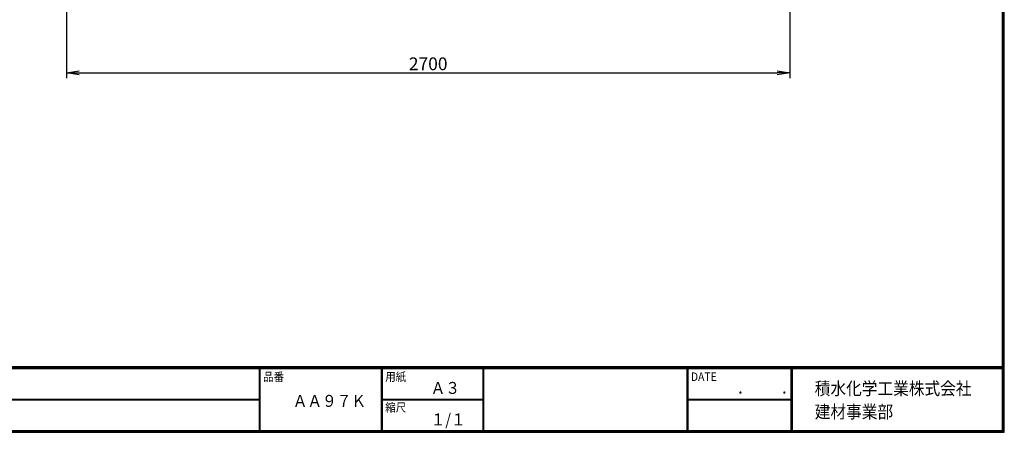
# Model space of a CAD drawing. Extents: x 0 to 399, y 0 to 276.
# Drawn here: x 167 to 399, y 0 to 97 of the extents above; entities that cross this region are included whole.
import ezdxf

# ---------------------------------------------------------------- set-up
doc = ezdxf.new("R2010")
doc.units = 0
doc.layers.get('0').update_dxf_attribs({"linetype": 'CONTINUOUS'})
doc.layers.get('DEFPOINTS').update_dxf_attribs({"linetype": 'CONTINUOUS'})
for name, color, linetype in [('moji', 2, 'CONTINUOUS'), ('SUNPOU', 4, 'CONTINUOUS'), ('ZUWAKU', 7, 'CONTINUOUS')]:
    doc.layers.add(name, color=color, linetype=linetype)
doc.styles.get("Standard").update_dxf_attribs({"font": 'TXT', "bigfont": 'bigfont.shx'})
doc.styles.add('ｽﾀｲﾙ1', font='MS PGothic.ttf')
doc.dimstyles.new('ISO-25', dxfattribs={"dimtxt": 2.5, "dimasz": 2.5, "dimexe": 1.25, "dimexo": 0.625, "dimtad": 1, "dimtih": 1, "dimdec": 4, "dimdsep": 46, "dimtxsty": 'Standard', "dimcen": 2.5, "dimadec": 0, "dimazin": 0, "dimtfac": 1, "dimtdec": 4, "dimtmove": 0, "dimatfit": 3, "dimfxl": 0, "dimtvp": 1, "dimtolj": 1, "dimtzin": 0, "dimarcsym": 0})

# ---------------------------------------------------------------- blocks, each defined once
blk = doc.blocks.new('_OPEN')
at = {"color": 0, "linetype": 'ByBlock'}
for p, q in [((-1, 0.167), (0, 0)), ((0, 0), (-1, -0.167)), ((0, 0), (-1, 0))]:
    blk.add_line(p, q, dxfattribs=at)
blk = doc.blocks.new('*D1')
at = {"layer": 'DEFPOINTS', "color": 0}
for p in [(178.43, 104.15), (348.43, 104.15), (348.43, 84.34)]:
    blk.add_point(p, dxfattribs=at)
at = {"layer": 'SUNPOU', "color": 4, "lineweight": -2}
for p, q in [((178.43, 103.53), (178.43, 83.09)), ((348.43, 103.53), (348.43, 83.09))]:
    blk.add_line(p, q, dxfattribs=at)
at = {"layer": 'SUNPOU', "lineweight": -2}
blk.add_line((181.43, 84.34), (345.43, 84.34), dxfattribs=at)
at = {"layer": 'SUNPOU', "lineweight": -2, "xscale": 3, "yscale": 3, "zscale": 3, "rotation": 180}
blk.add_blockref('_OPEN', (178.43, 84.34), dxfattribs=at)
at = {"layer": 'SUNPOU', "lineweight": -2, "xscale": 3, "yscale": 3, "zscale": 3}
blk.add_blockref('_OPEN', (348.43, 84.34), dxfattribs=at)
at = {"layer": 'SUNPOU', "insert": (263.43, 86.46), "char_height": 3, "attachment_point": 5}
blk.add_mtext('\\A1;2700', dxfattribs=at)

msp = doc.modelspace()

# ---------------------------------------------------------------- linework, layer by layer
at = {"layer": 'ZUWAKU'}
for p, q in [((0, 15.4), (398.7, 15.4)), ((0, 15.3), (398.7, 15.3)), ((0, 15.2), (398.7, 15.2)), ((0, 15.1), (398.7, 15.1)), ((0, 15), (398.7, 15)), ((223.71, 15), (223.71, 0.4)), ((223.81, 15), (223.81, 0.4)), ((223.91, 15), (223.91, 0.4)), ((252.4, 15), (252.4, 0.4)), ((252.5, 15), (252.5, 0.4)), ((252.6, 15), (252.6, 0.4)), ((276.26, 15), (276.26, 0.4)), ((276.36, 15), (276.36, 0.4)), ((276.46, 15), (276.46, 0.4)), ((324.21, 15), (324.21, 0.4)), ((324.31, 15), (324.31, 0.4)), ((324.41, 15), (324.41, 0.4)), ((348.62, 15), (348.62, 0.4)), ((348.72, 15), (348.72, 0.4)), ((348.82, 15), (348.82, 0.4)), ((348.92, 15), (348.92, 0.4)), ((104.32, 7.8), (223.71, 7.8)), ((104.32, 7.7), (223.71, 7.7)), ((104.32, 7.6), (223.71, 7.6)), ((252.6, 7.8), (276.26, 7.8)), ((252.6, 7.7), (276.26, 7.7)), ((252.6, 7.6), (276.26, 7.6)), ((324.41, 7.8), (348.62, 7.8)), ((324.41, 7.7), (348.62, 7.7)), ((324.41, 7.6), (348.62, 7.6))]:
    msp.add_line(p, q, dxfattribs=at)
for points in [[(0, 275.8), (0, 0), (398.8, 0), (398.8, 275.8)], [(0.1, 275.7), (0.1, 0.1), (398.7, 0.1), (398.7, 275.7)], [(0.2, 275.6), (0.2, 0.2), (398.6, 0.2), (398.6, 275.6)], [(0.3, 275.5), (0.3, 0.3), (398.5, 0.3), (398.5, 275.5)], [(0.4, 275.4), (0.4, 0.4), (398.4, 0.4), (398.4, 275.4)]]:
    msp.add_lwpolyline(points, close=True, dxfattribs=at)

# ---------------------------------------------------------------- texts
at = {"layer": 'moji', "style": 'ｽﾀｲﾙ1', "width": 0.9}
for s, p in [('Ａ３', (264.02, 9)), ('ＡＡ９７Ｋ', (231.62, 5.97)), ('１/１', (264.02, 1.6))]:
    msp.add_text(s, height=2.8, dxfattribs=at).set_placement(p)
at = {"layer": 'ZUWAKU', "style": 'ｽﾀｲﾙ1', "width": 0.9}
for s, height, p in [('品番', 2, (224.65, 12.03)), ('用紙', 2, (253.34, 12.03)), ('DATE', 2, (325.15, 12.03)), ('積水化学工業株式会社', 3, (354.26, 8.78)), ('\u3000\u3000．\u3000\u3000．\u3000\u3000', 2.8, (329.1, 9)), ('縮尺', 2, (253.34, 4.83)), ('建材事業部', 3, (354.26, 3.32))]:
    msp.add_text(s, height=height, dxfattribs=at).set_placement(p)

# ---------------------------------------------------------------- dimensions: what is measured, and where the dimension line sits
at = {"layer": 'SUNPOU', "ltscale": 5}
dim = msp.add_linear_dim(base=(348.43, 84.34), p1=(178.43, 104.15), p2=(348.43, 104.15), text='2700', dimstyle='ISO-25', override={"dimscale": 1, "dimtxt": 3, "dimasz": 3, "dimtad": 3, "dimtih": 0, "dimdec": 0, "dimblk1": 'OPEN', "dimblk2": 'OPEN', "dimsah": 1, "dimclrd": 256, "dimclre": 4, "dimclrt": 256, "dimtdec": 2}, dxfattribs=at)
dim.commit()
dim.dimension.update_dxf_attribs({"geometry": '*D1', "text_midpoint": (263.43, 86.46)})

doc.saveas('drawing.dxf')
